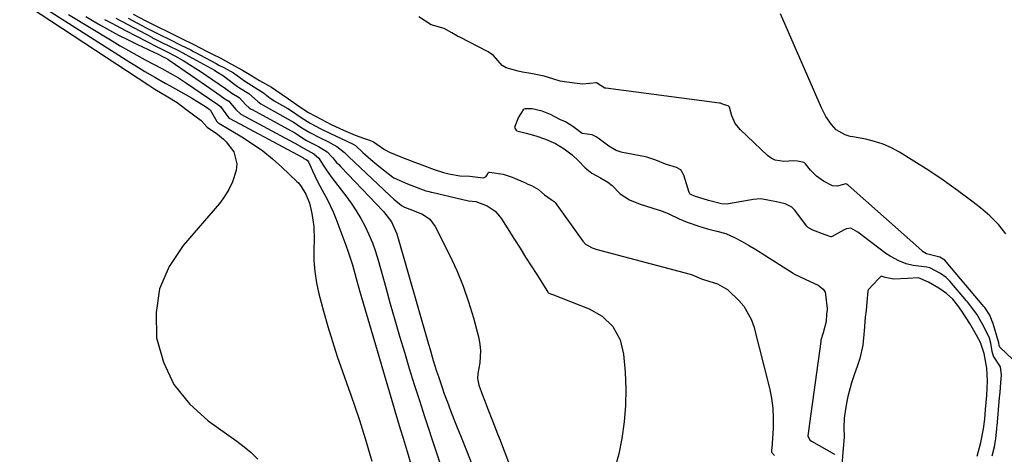
# Model space of a CAD drawing. Units: inches. Extents: x 1841480 to 1846811, y 452831 to 458151.
# Drawn here: x 1843686 to 1844012, y 455791 to 455935 of the extents above; entities that cross this region are included whole.
import ezdxf

# ---------------------------------------------------------------- set-up
doc = ezdxf.new("R2010")
doc.units = ezdxf.units.IN
doc.header["$MEASUREMENT"] = 0
doc.layers.add('7', color=7, linetype='Continuous')
doc.layers.add('8', color=7, linetype='Continuous')

msp = doc.modelspace()

# ---------------------------------------------------------------- linework, layer by layer
at = {"layer": '7', "color": 18}
for points in [[(1843685.86, 455941.68, 1798), (1843728.63, 455913.58, 1798), (1843730.71, 455912.26, 1798), (1843734.93, 455909.73, 1798), (1843738.02, 455907.77, 1798), (1843739.53, 455906.71, 1798), (1843741, 455905.62, 1798), (1843746, 455901.81, 1798), (1843747.98, 455899.64, 1798), (1843751.44, 455897.36, 1798), (1843753.44, 455895.68, 1798), (1843754.36, 455894.74, 1798), (1843756.88, 455891.43, 1798), (1843757.84, 455887.46, 1798), (1843757.61, 455885.31, 1798), (1843756.41, 455881.55, 1798), (1843755.26, 455878.99, 1798), (1843753.78, 455876.6, 1798), (1843752.07, 455874.34, 1798), (1843740.02, 455860.44, 1798), (1843735.45, 455853.46, 1798), (1843732.23, 455846.09, 1798), (1843731.06, 455838.14, 1798), (1843731.24, 455829.79, 1798), (1843733.56, 455821.7, 1798), (1843737, 455814.3, 1798), (1843742.11, 455807.94, 1798), (1843748.34, 455802.27, 1798), (1843757.83, 455795.55, 1798), (1843760.27, 455793.69, 1798), (1843762.63, 455791.73, 1798), (1843764.84, 455789.62, 1798)], [(1843693.83, 455939.34, 1796), (1843722.35, 455921.18, 1796), (1843724, 455920.15, 1796), (1843727.32, 455918.14, 1796), (1843730.69, 455916.19, 1796), (1843734.07, 455914.26, 1796), (1843735.76, 455913.3, 1796), (1843742.79, 455909.34, 1796), (1843744.58, 455908.29, 1796), (1843747.75, 455906.24, 1796), (1843748.98, 455905.4, 1796), (1843749.01, 455905.38, 1796), (1843751.25, 455901.52, 1796), (1843751.57, 455901.17, 1796), (1843751.76, 455901.02, 1796), (1843751.87, 455900.96, 1796), (1843759.55, 455896.39, 1796), (1843763.05, 455894.15, 1796), (1843766.45, 455891.76, 1796), (1843769.68, 455889.14, 1796), (1843772.79, 455886.38, 1796), (1843777.78, 455881.66, 1796), (1843778.3, 455881.13, 1796), (1843779.21, 455879.99, 1796), (1843780.69, 455877.43, 1796), (1843781.91, 455874.44, 1796), (1843782.69, 455870.96, 1796), (1843783.35, 455866.66, 1796), (1843783.48, 455862.31, 1796), (1843783.38, 455859.18, 1796), (1843783.43, 455855.45, 1796), (1843783.7, 455851.74, 1796), (1843784.28, 455848.07, 1796), (1843785.09, 455844.42, 1796), (1843786.63, 455838.64, 1796), (1843788.04, 455833.6, 1796), (1843789.54, 455828.59, 1796), (1843791.17, 455823.61, 1796), (1843792.87, 455818.67, 1796), (1843794.91, 455813.01, 1796), (1843795.66, 455810.91, 1796), (1843797.12, 455806.7, 1796), (1843798.53, 455802.47, 1796), (1843799.86, 455798.22, 1796), (1843800.49, 455796.08, 1796), (1843801.47, 455792.7, 1796), (1843802.57, 455788.86, 1796)], [(1843702, 455937.01, 1794), (1843716.47, 455928.2, 1794), (1843719.17, 455926.59, 1794), (1843721.9, 455925.01, 1794), (1843724.66, 455923.49, 1794), (1843727.43, 455922.01, 1794), (1843730.19, 455920.57, 1794), (1843733.01, 455919.08, 1794), (1843735.8, 455917.55, 1794), (1843738.55, 455915.94, 1794), (1843739.89, 455915.08, 1794), (1843741.22, 455914.21, 1794), (1843748.47, 455909.27, 1794), (1843751.55, 455907.13, 1794), (1843752.48, 455906.5, 1794), (1843755.05, 455902.8, 1794), (1843755.38, 455902.57, 1794), (1843755.56, 455902.47, 1794), (1843779.54, 455889.64, 1794), (1843779.71, 455889.54, 1794), (1843780.04, 455889.3, 1794), (1843780.87, 455888.86, 1794), (1843781.29, 455888.63, 1794), (1843781.63, 455888.19, 1794), (1843782.95, 455885.11, 1794), (1843783.69, 455883.48, 1794), (1843784.47, 455881.88, 1794), (1843786.18, 455878.75, 1794), (1843787.86, 455875.76, 1794), (1843789.85, 455871.57, 1794), (1843790.72, 455869.4, 1794), (1843794.03, 455860.49, 1794), (1843794.8, 455858.32, 1794), (1843796.19, 455853.94, 1794), (1843797.4, 455849.51, 1794), (1843798.63, 455845.08, 1794), (1843799.27, 455842.88, 1794), (1843804.91, 455823.72, 1794), (1843806.69, 455817.69, 1794), (1843808.48, 455811.67, 1794), (1843810.27, 455805.64, 1794), (1843812.07, 455799.62, 1794), (1843812.99, 455796.56, 1794), (1843814.32, 455792.06, 1794), (1843815.63, 455787.56, 1794)], [(1843707.74, 455936.27, 1792), (1843710.55, 455934.65, 1792), (1843712.62, 455933.46, 1792), (1843715.59, 455931.79, 1792), (1843718.58, 455930.18, 1792), (1843721.6, 455928.65, 1792), (1843724.66, 455927.16, 1792), (1843730.33, 455924.48, 1792), (1843731.3, 455924.02, 1792), (1843733.84, 455922.77, 1792), (1843734.23, 455922.58, 1792), (1843734.97, 455922.13, 1792), (1843735.46, 455921.82, 1792), (1843735.7, 455921.66, 1792), (1843749.2, 455912.33, 1792), (1843752.21, 455910.2, 1792), (1843753.91, 455908.99, 1792), (1843755.21, 455908.2, 1792), (1843757.53, 455905.46, 1792), (1843759.24, 455903.97, 1792), (1843778.31, 455893.69, 1792), (1843778.44, 455893.61, 1792), (1843778.71, 455893.46, 1792), (1843779.21, 455893.12, 1792), (1843783.41, 455890.79, 1792), (1843785.05, 455889.37, 1792), (1843786.3, 455887.33, 1792), (1843787.8, 455885.01, 1792), (1843789.42, 455882.77, 1792), (1843793.99, 455876.84, 1792), (1843795.76, 455874.42, 1792), (1843797.42, 455871.93, 1792), (1843798.94, 455869.35, 1792), (1843800.37, 455866.72, 1792), (1843801.64, 455864, 1792), (1843802.8, 455861.25, 1792), (1843803.8, 455858.43, 1792), (1843804.68, 455855.56, 1792), (1843807.21, 455846.47, 1792), (1843808.72, 455841.09, 1792), (1843810.26, 455835.72, 1792), (1843811.82, 455830.36, 1792), (1843813.41, 455825.01, 1792), (1843815.04, 455819.67, 1792), (1843816.69, 455814.33, 1792), (1843818.39, 455809.01, 1792), (1843820.12, 455803.7, 1792), (1843827.62, 455780.97, 1792)], [(1843717.72, 455935.75, 1788), (1843729.62, 455929.44, 1788), (1843729.91, 455929.29, 1788), (1843732.82, 455927.81, 1788), (1843735.3, 455926.58, 1788), (1843738.52, 455925, 1788), (1843739.77, 455924.36, 1788), (1843740.39, 455924.03, 1788), (1843740.7, 455923.86, 1788), (1843750.42, 455918.5, 1788), (1843750.93, 455918.2, 1788), (1843753.42, 455916.62, 1788), (1843754.38, 455915.93, 1788), (1843758.05, 455913.17, 1788), (1843758.77, 455912.65, 1788), (1843761.81, 455910.78, 1788), (1843764.71, 455908.27, 1788), (1843765.82, 455907.42, 1788), (1843766.6, 455906.95, 1788), (1843775.92, 455901.77, 1788), (1843776.55, 455901.4, 1788), (1843779.36, 455899.46, 1788), (1843782.03, 455897.85, 1788), (1843785.49, 455896.06, 1788), (1843788.03, 455894.86, 1788), (1843791.04, 455893.2, 1788), (1843793.54, 455891.25, 1788), (1843794.47, 455890.38, 1788), (1843794.93, 455889.94, 1788), (1843808.55, 455877.01, 1788), (1843809.88, 455875.8, 1788), (1843812.45, 455873.67, 1788), (1843813.44, 455873.15, 1788), (1843815.24, 455872.47, 1788), (1843819.41, 455870.76, 1788), (1843821.85, 455869.11, 1788), (1843823.61, 455866.74, 1788), (1843828.44, 455857.13, 1788), (1843830.78, 455852.09, 1788), (1843832.9, 455846.97, 1788), (1843834.7, 455841.72, 1788), (1843836.28, 455836.4, 1788), (1843838.06, 455829.65, 1788), (1843838.46, 455827.63, 1788), (1843838.67, 455825.6, 1788), (1843838.39, 455821.52, 1788), (1843837.77, 455817.97, 1788), (1843837.67, 455816.29, 1788), (1843838.1, 455814.11, 1788), (1843839.36, 455810.76, 1788), (1843840.17, 455808.63, 1788), (1843840.99, 455806.5, 1788), (1843842.65, 455802.25, 1788), (1843844.32, 455798, 1788), (1843845.14, 455795.87, 1788), (1843845.97, 455793.74, 1788), (1843853.29, 455774.73, 1788)], [(1843721.88, 455935.75, 1786), (1843727.85, 455932.61, 1786), (1843728.27, 455932.38, 1786), (1843729.11, 455931.94, 1786), (1843732.48, 455930.24, 1786), (1843735.61, 455928.7, 1786), (1843739.34, 455926.86, 1786), (1843742.56, 455925.25, 1786), (1843743.47, 455924.77, 1786), (1843743.92, 455924.53, 1786), (1843750.97, 455920.73, 1786), (1843751.93, 455920.22, 1786), (1843753.57, 455919.38, 1786), (1843756.75, 455917.6, 1786), (1843760.39, 455915.02, 1786), (1843764.04, 455912.7, 1786), (1843766.73, 455910.98, 1786), (1843768.88, 455909.3, 1786), (1843769.79, 455908.69, 1786), (1843770.26, 455908.41, 1786), (1843774.73, 455905.84, 1786), (1843776.34, 455904.84, 1786), (1843779.16, 455902.83, 1786), (1843782.16, 455900.99, 1786), (1843785.72, 455899.13, 1786), (1843788.9, 455897.55, 1786), (1843792.26, 455896.03, 1786), (1843796.48, 455894.05, 1786), (1843797.22, 455893.51, 1786), (1843799.62, 455891.28, 1786), (1843802.24, 455888.95, 1786), (1843804.95, 455886.74, 1786), (1843809.64, 455883.07, 1786), (1843809.95, 455882.84, 1786), (1843814.45, 455880.88, 1786), (1843818.77, 455879.21, 1786), (1843820.58, 455878.58, 1786), (1843821.65, 455878.27, 1786), (1843822.2, 455878.13, 1786), (1843822.47, 455878.06, 1786), (1843834.73, 455875.24, 1786), (1843837.16, 455874.96, 1786), (1843840.85, 455873.59, 1786), (1843843.53, 455871.75, 1786), (1843845, 455870.18, 1786), (1843845.63, 455869.29, 1786), (1843849.97, 455862.39, 1786), (1843851.8, 455859.48, 1786), (1843853.63, 455856.58, 1786), (1843855.46, 455853.68, 1786), (1843857.29, 455850.78, 1786), (1843860.84, 455845.15, 1786), (1843860.9, 455845.07, 1786), (1843861.03, 455844.91, 1786), (1843861.36, 455844.65, 1786), (1843862.16, 455844.3, 1786), (1843862.26, 455844.26, 1786), (1843874.71, 455839.42, 1786), (1843879.04, 455837.01, 1786), (1843882.54, 455833.5, 1786), (1843884.94, 455829.18, 1786), (1843886.06, 455824.35, 1786), (1843886.58, 455818.39, 1786), (1843886.83, 455812.87, 1786), (1843886.78, 455807.38, 1786), (1843886.28, 455801.9, 1786), (1843885.48, 455796.44, 1786), (1843884.52, 455791.37, 1786), (1843883.1, 455786.07, 1786)], [(1843723.49, 455937.07, 1784), (1843727.72, 455934.9, 1784), (1843731.05, 455933.22, 1784), (1843735.5, 455931.01, 1784), (1843739.29, 455929.15, 1784), (1843743.57, 455927.04, 1784), (1843747.83, 455924.87, 1784), (1843750.05, 455923.74, 1784), (1843752.29, 455922.6, 1784), (1843755.91, 455920.64, 1784), (1843759.69, 455918.52, 1784), (1843762.52, 455916.86, 1784), (1843765.4, 455915.1, 1784), (1843769.34, 455912.84, 1784), (1843770.84, 455911.9, 1784), (1843774.94, 455909.08, 1784), (1843778.46, 455906.55, 1784), (1843781.59, 455904.52, 1784), (1843785.83, 455902.26, 1784), (1843789.19, 455900.56, 1784), (1843793.25, 455898.65, 1784), (1843797.15, 455897, 1784), (1843799.86, 455896.01, 1784), (1843802.16, 455895.22, 1784), (1843803.12, 455894.74, 1784), (1843806.84, 455892.26, 1784), (1843808.44, 455891.3, 1784), (1843812.23, 455889.75, 1784), (1843816.26, 455888.29, 1784), (1843820.08, 455886.79, 1784), (1843823.3, 455885.6, 1784), (1843826.34, 455884.61, 1784), (1843828.14, 455884.15, 1784), (1843831.84, 455883.5, 1784), (1843835.07, 455883.38, 1784), (1843839.52, 455882.88, 1784), (1843840.4, 455883.16, 1784), (1843840.86, 455883.87, 1784), (1843841.32, 455884.57, 1784), (1843841.47, 455884.68, 1784), (1843841.65, 455884.72, 1784), (1843846.15, 455884, 1784), (1843849.19, 455883.08, 1784), (1843853.53, 455881.13, 1784), (1843854.36, 455880.76, 1784), (1843855.53, 455880.32, 1784), (1843857.94, 455878.99, 1784), (1843859.85, 455877.21, 1784), (1843862.09, 455875.65, 1784), (1843863.06, 455875.03, 1784), (1843863.26, 455874.81, 1784), (1843863.36, 455874.7, 1784), (1843872.62, 455861.8, 1784), (1843873.47, 455860.88, 1784), (1843875.67, 455859.66, 1784), (1843876.63, 455859.33, 1784), (1843876.95, 455859.24, 1784), (1843908.2, 455850.89, 1784), (1843908.85, 455850.68, 1784), (1843911.9, 455849.35, 1784), (1843914.66, 455848.51, 1784), (1843917.19, 455847.7, 1784), (1843919.54, 455846.42, 1784), (1843920.53, 455845.78, 1784), (1843920.75, 455845.58, 1784), (1843924.26, 455842.18, 1784), (1843925.93, 455840.27, 1784), (1843928.43, 455835.96, 1784), (1843929.26, 455833.56, 1784), (1843934.45, 455813.1, 1784), (1843935.12, 455809.79, 1784), (1843935.58, 455806.46, 1784), (1843935.73, 455803.1, 1784), (1843935.67, 455799.72, 1784), (1843935.23, 455793.16, 1784), (1843935.18, 455792.71, 1784), (1843935.11, 455792.14, 1784), (1843935.18, 455791.85, 1784), (1843936.12, 455790.74, 1784)], [(1844015.18, 455822.56, 1784), (1844010.91, 455826.71, 1784), (1844010.86, 455826.77, 1784), (1844010.78, 455826.89, 1784), (1844010.66, 455827.24, 1784), (1844010.48, 455828.19, 1784), (1844010.39, 455828.51, 1784), (1844008.49, 455834.85, 1784), (1844008.36, 455835.25, 1784), (1844007.63, 455837.08, 1784), (1844006.53, 455838.9, 1784), (1844005.83, 455839.84, 1784), (1844005.64, 455840.08, 1784), (1844005.54, 455840.2, 1784), (1843993.04, 455855.02, 1784), (1843992.58, 455855.5, 1784), (1843991, 455856.53, 1784), (1843986.52, 455857.68, 1784), (1843985.45, 455858.32, 1784), (1843984.96, 455858.71, 1784), (1843960.55, 455880.36, 1784), (1843960.05, 455880.71, 1784), (1843959.65, 455880.82, 1784), (1843959.02, 455880.66, 1784), (1843956.89, 455880.08, 1784), (1843955.36, 455880.22, 1784), (1843952.34, 455881.77, 1784), (1843950.05, 455883.35, 1784), (1843948.12, 455885.35, 1784), (1843946.46, 455887.46, 1784), (1843945.94, 455887.87, 1784), (1843943.8, 455888.4, 1784), (1843942.59, 455888.48, 1784), (1843939.24, 455888.28, 1784), (1843936.31, 455888.7, 1784), (1843935.02, 455889.36, 1784), (1843933.8, 455890.25, 1784), (1843924.85, 455898.72, 1784), (1843923.12, 455900.88, 1784), (1843922.03, 455903.41, 1784), (1843921.17, 455906.27, 1784), (1843920.74, 455906.66, 1784), (1843919.61, 455906.99, 1784), (1843918.63, 455907.42, 1784), (1843918.19, 455907.54, 1784), (1843917.89, 455907.59, 1784), (1843880.19, 455912.56, 1784), (1843879.91, 455912.61, 1784), (1843877.15, 455914.3, 1784), (1843872.47, 455913.93, 1784), (1843871.57, 455914, 1784), (1843867.3, 455914.51, 1784), (1843865.11, 455914.91, 1784), (1843862.98, 455915.55, 1784), (1843859.78, 455916.54, 1784), (1843855.31, 455917.48, 1784), (1843852.53, 455917.89, 1784), (1843851.16, 455918.21, 1784), (1843847.13, 455919.35, 1784), (1843845.88, 455920.07, 1784), (1843842.98, 455923.44, 1784), (1843841.25, 455924.6, 1784), (1843840.97, 455924.74, 1784), (1843831.77, 455929.42, 1784), (1843831.01, 455929.83, 1784), (1843829.16, 455930.96, 1784), (1843826.61, 455932.38, 1784), (1843822.33, 455933.56, 1784), (1843818.23, 455936.18, 1784)], [(1844012.89, 455864.31, 1786), (1844010.37, 455867.41, 1786), (1844007.53, 455870.23, 1786), (1844004.49, 455872.86, 1786), (1844001.53, 455875.15, 1786), (1843996.86, 455878.64, 1786), (1843992.11, 455882.03, 1786), (1843987.27, 455885.27, 1786), (1843982.35, 455888.4, 1786), (1843977.6, 455891.32, 1786), (1843974.94, 455892.76, 1786), (1843972.2, 455893.99, 1786), (1843969.34, 455894.91, 1786), (1843966.4, 455895.62, 1786), (1843962.14, 455896.39, 1786), (1843961.28, 455896.58, 1786), (1843959.58, 455897.07, 1786), (1843956.59, 455898.78, 1786), (1843955.06, 455900.54, 1786), (1843953.19, 455903.16, 1786), (1843951.7, 455906.02, 1786), (1843938.13, 455937.17, 1786)], [(1844008.32, 455790.63, 1782), (1844009.04, 455793.71, 1782), (1844009.53, 455796.43, 1782), (1844009.86, 455799.58, 1782), (1844009.9, 455800.04, 1782), (1844009.94, 455800.5, 1782), (1844010.78, 455809.97, 1782), (1844010.93, 455811.64, 1782), (1844011.22, 455814.98, 1782), (1844011.36, 455817.47, 1782), (1844011.08, 455820.21, 1782), (1844008.81, 455823.69, 1782), (1844008.33, 455825.25, 1782), (1844007.9, 455827.98, 1782), (1844007.43, 455829.67, 1782), (1844005.7, 455833.3, 1782), (1844003.19, 455837.59, 1782), (1844001.84, 455839.53, 1782), (1844000.09, 455841.78, 1782), (1843999.83, 455842.09, 1782), (1843994.24, 455848.61, 1782), (1843993.98, 455848.9, 1782), (1843993.08, 455849.79, 1782), (1843991.22, 455851.15, 1782), (1843987.6, 455852.99, 1782), (1843986.62, 455853.17, 1782), (1843982.16, 455853.73, 1782), (1843979.83, 455854.37, 1782), (1843977.38, 455855.29, 1782), (1843974.44, 455856.85, 1782), (1843973.07, 455857.8, 1782), (1843963.82, 455864.85, 1782), (1843961.5, 455866.1, 1782), (1843959.99, 455865.9, 1782), (1843959.28, 455865.58, 1782), (1843955.26, 455863.39, 1782), (1843955.11, 455863.35, 1782), (1843954.96, 455863.32, 1782), (1843954.81, 455863.32, 1782), (1843952.91, 455863.92, 1782), (1843948.86, 455865.49, 1782), (1843947.37, 455866.25, 1782), (1843946.86, 455866.77, 1782), (1843942.72, 455872.26, 1782), (1843942.45, 455872.58, 1782), (1843941.85, 455873.15, 1782), (1843939.63, 455874.18, 1782), (1843936.79, 455874.88, 1782), (1843934.52, 455875.37, 1782), (1843931.62, 455875.82, 1782), (1843930.31, 455875.79, 1782), (1843929.11, 455875.67, 1782), (1843928.51, 455875.58, 1782), (1843920.22, 455874.09, 1782), (1843918.61, 455874.21, 1782), (1843914.23, 455875.32, 1782), (1843909.58, 455876.78, 1782), (1843908.23, 455877.38, 1782), (1843908.06, 455877.54, 1782), (1843907.94, 455877.73, 1782), (1843907.85, 455877.95, 1782), (1843906.13, 455883.71, 1782), (1843905.03, 455885.48, 1782), (1843903.69, 455886.31, 1782), (1843899.96, 455887.35, 1782), (1843896.81, 455888.73, 1782), (1843893.84, 455889.71, 1782), (1843893.32, 455889.82, 1782), (1843885.75, 455891.22, 1782), (1843885.31, 455891.31, 1782), (1843883.62, 455891.87, 1782), (1843881.23, 455893.3, 1782), (1843877.71, 455895.99, 1782), (1843877.06, 455896.44, 1782), (1843875.65, 455897.07, 1782), (1843872.35, 455897.5, 1782), (1843871, 455898.57, 1782), (1843869.3, 455899.88, 1782), (1843866.79, 455901.37, 1782), (1843864.92, 455902.17, 1782), (1843861.87, 455903.83, 1782), (1843859.12, 455904.98, 1782), (1843855.81, 455905.66, 1782), (1843853.47, 455905.7, 1782), (1843853.14, 455905.57, 1782), (1843852.84, 455905.4, 1782), (1843851.27, 455902.95, 1782), (1843849.99, 455899.85, 1782), (1843849.98, 455899.53, 1782), (1843850.22, 455898.93, 1782), (1843850.46, 455898.67, 1782), (1843850.73, 455898.46, 1782), (1843853.78, 455897.67, 1782), (1843857.05, 455896.71, 1782), (1843860.26, 455895.65, 1782), (1843863.51, 455894.27, 1782), (1843866.42, 455892.49, 1782), (1843869.01, 455890.47, 1782), (1843871.2, 455888.42, 1782), (1843873.38, 455886.15, 1782), (1843875.62, 455884.41, 1782), (1843878.43, 455882.8, 1782), (1843880.91, 455881.39, 1782), (1843882.27, 455880.31, 1782), (1843884.97, 455877.53, 1782), (1843888.04, 455875.52, 1782), (1843891.58, 455874.12, 1782), (1843897.53, 455872.26, 1782), (1843898.72, 455871.86, 1782), (1843901.05, 455870.9, 1782), (1843904.57, 455869.19, 1782), (1843907.2, 455868.11, 1782), (1843911.07, 455866.84, 1782), (1843913.93, 455865.98, 1782), (1843916.98, 455865.21, 1782), (1843920, 455864.37, 1782), (1843923.05, 455862.97, 1782), (1843925.17, 455861.87, 1782), (1843927.54, 455860.55, 1782), (1843929.99, 455859.04, 1782), (1843931.34, 455858.18, 1782), (1843932.02, 455857.75, 1782), (1843942.28, 455851.21, 1782), (1843942.52, 455851.06, 1782), (1843946.57, 455849.15, 1782), (1843950.65, 455847.27, 1782), (1843952.33, 455845.91, 1782), (1843952.89, 455844.96, 1782), (1843953.09, 455844.12, 1782), (1843953.58, 455839.51, 1782), (1843953.59, 455839.14, 1782), (1843953.42, 455837.65, 1782), (1843953.24, 455835.16, 1782), (1843952.23, 455831.44, 1782), (1843951.53, 455828.99, 1782), (1843951.5, 455828.78, 1782), (1843951.46, 455828.57, 1782), (1843947.71, 455801.37, 1782), (1843947.48, 455799.73, 1782), (1843947.24, 455797.3, 1782), (1843947.33, 455796.96, 1782), (1843947.87, 455796.03, 1782), (1843948.43, 455795.59, 1782), (1843956.02, 455791.22, 1782), (1843956.08, 455791.18, 1782), (1843956.15, 455791.08, 1782)]]:
    msp.add_polyline3d(points, dxfattribs=at)
at = {"layer": '8', "color": 18}
for points in [[(1843713.99, 455935.37, 1790), (1843716.37, 455934.08, 1790), (1843719.31, 455932.55, 1790), (1843721.14, 455931.61, 1790), (1843731.39, 455926.28, 1790), (1843731.55, 455926.2, 1790), (1843732.36, 455925.78, 1790), (1843735.23, 455924.36, 1790), (1843736.64, 455923.66, 1790), (1843737.32, 455923.3, 1790), (1843740.03, 455921.73, 1790), (1843744.28, 455919.12, 1790), (1843745.67, 455918.21, 1790), (1843749.91, 455915.36, 1790), (1843752.04, 455913.91, 1790), (1843754.15, 455912.4, 1790), (1843756.24, 455910.89, 1790), (1843758.6, 455909.43, 1790), (1843760.89, 455907.07, 1790), (1843761.99, 455906.06, 1790), (1843762.6, 455905.65, 1790), (1843762.92, 455905.46, 1790), (1843777.12, 455897.73, 1790), (1843777.34, 455897.6, 1790), (1843780.73, 455895.35, 1790), (1843784.93, 455893.18, 1790), (1843787.83, 455891.44, 1790), (1843789.65, 455889.51, 1790), (1843790.95, 455887.97, 1790), (1843791.63, 455887.22, 1790), (1843792.31, 455886.48, 1790), (1843806.44, 455871.63, 1790), (1843809.14, 455868.23, 1790), (1843810.95, 455864.32, 1790), (1843821.44, 455827.7, 1790), (1843821.96, 455825.9, 1790), (1843823.01, 455822.3, 1790), (1843824.1, 455818.71, 1790), (1843824.68, 455816.92, 1790), (1843825.9, 455813.38, 1790), (1843826.66, 455811.27, 1790), (1843827.69, 455808.46, 1790), (1843828.75, 455805.66, 1790), (1843829.84, 455802.87, 1790), (1843830.96, 455800.09, 1790), (1843832.29, 455796.82, 1790), (1843834.06, 455792.4, 1790), (1843835.77, 455787.96, 1790)], [(1844003.29, 455790.53, 1780), (1844004.5, 455795.14, 1780), (1844005.42, 455799.59, 1780), (1844005.83, 455802.82, 1780), (1844006.12, 455806.01, 1780), (1844006.53, 455810.72, 1780), (1844006.8, 455815.56, 1780), (1844006.54, 455819.78, 1780), (1844005.62, 455824.64, 1780), (1844004.44, 455828.27, 1780), (1844003.17, 455830.66, 1780), (1844000.92, 455834.53, 1780), (1843998.26, 455838.61, 1780), (1843996.89, 455840.5, 1780), (1843995.3, 455842.65, 1780), (1843993.19, 455844.5, 1780), (1843990.65, 455846.22, 1780), (1843987.18, 455848.27, 1780), (1843983.84, 455849.73, 1780), (1843980.24, 455849.5, 1780), (1843975.66, 455849.23, 1780), (1843972.84, 455849.83, 1780), (1843972.19, 455850.04, 1780), (1843971.55, 455850.27, 1780), (1843970.49, 455849.21, 1780), (1843967.31, 455845.82, 1780), (1843967.16, 455845.6, 1780), (1843967.05, 455845.35, 1780), (1843966.73, 455841.57, 1780), (1843966.48, 455838.82, 1780), (1843966.17, 455836.59, 1780), (1843965.84, 455832.11, 1780), (1843965.38, 455827.37, 1780), (1843964.39, 455822.94, 1780), (1843963.57, 455820.24, 1780), (1843962.58, 455817.51, 1780), (1843961.68, 455814.85, 1780), (1843960.41, 455810.38, 1780), (1843960, 455808.17, 1780), (1843959.58, 455805.35, 1780), (1843959.27, 455803.11, 1780), (1843959.13, 455800.11, 1780), (1843959.24, 455796.83, 1780), (1843958.75, 455791.93, 1780), (1843958.48, 455787.44, 1780)]]:
    msp.add_polyline3d(points, dxfattribs=at)

doc.saveas('drawing.dxf')
